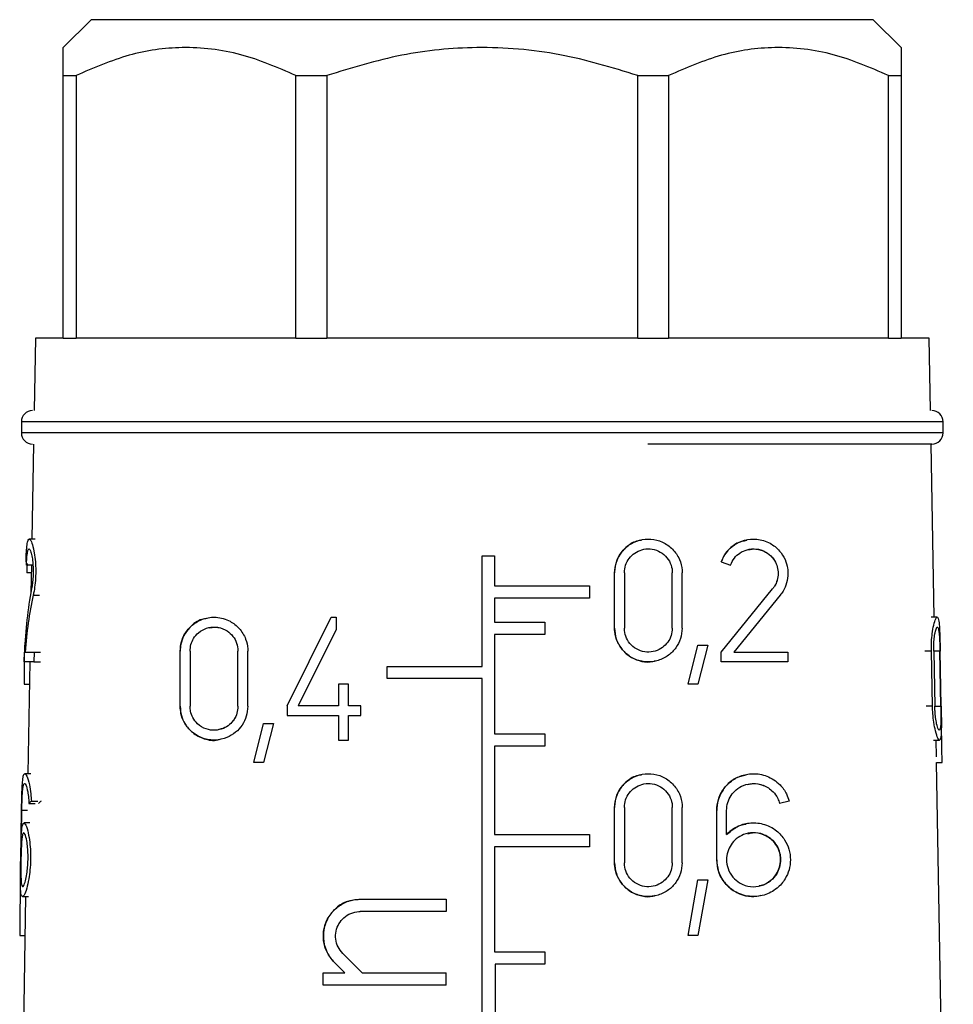
# Model space of a CAD drawing. Units: millimetres. Extents: x 10 to 416, y 10 to 287.
# Drawn here: x 178 to 187, y 136 to 145 of the extents above; entities that cross this region are included whole.
import ezdxf

# ---------------------------------------------------------------- set-up
doc = ezdxf.new("R2010")
doc.units = ezdxf.units.MM

msp = doc.modelspace()

# ---------------------------------------------------------------- linework, layer by layer
at = {"color": 7, "linetype": 'Continuous', "lineweight": 25}
for p, q in [((178.9252, 144.6388), (178.6752, 144.3888)), ((185.9252, 144.6388), (178.9252, 144.6388)), ((186.1752, 144.3888), (185.9252, 144.6388)), ((178.6752, 144.1388), (178.7893, 144.1388)), ((178.6752, 141.7888), (178.6752, 144.1388)), ((178.7893, 144.1388), (178.7893, 141.7888)), ((180.7578, 144.1388), (181.0333, 144.1388)), ((180.7578, 141.7888), (180.7578, 144.1388)), ((181.0333, 144.1388), (181.0333, 141.7888)), ((183.8172, 144.1388), (184.0926, 144.1388)), ((183.8172, 141.7888), (183.8172, 144.1388)), ((184.0926, 144.1388), (184.0926, 141.7888)), ((186.0611, 144.1388), (186.1752, 144.1388)), ((186.0611, 141.7888), (186.0611, 144.1388)), ((186.1752, 144.1388), (186.1752, 141.7888)), ((178.4252, 141.7888), (178.4139, 141.1388)), ((178.6752, 141.7888), (178.4252, 141.7888)), ((178.6752, 141.7888), (178.7893, 141.7888)), ((180.7578, 141.7888), (178.7893, 141.7888)), ((180.7578, 141.7888), (181.0333, 141.7888)), ((183.8172, 141.7888), (181.0333, 141.7888)), ((183.8172, 141.7888), (184.0926, 141.7888)), ((186.0611, 141.7888), (184.0926, 141.7888)), ((186.0611, 141.7888), (186.1752, 141.7888)), ((186.4252, 141.7888), (186.1752, 141.7888)), ((186.4366, 141.1388), (186.4252, 141.7888)), ((178.3002, 141.0388), (178.3002, 140.9388)), ((186.5502, 140.9388), (186.5502, 141.0388)), ((178.4086, 140.8388), (178.3938, 139.9888)), ((186.4689, 139.2888), (186.4418, 140.8388)), ((178.4241, 139.9888), (178.3707, 139.9888)), ((182.4252, 138.8488), (182.4252, 139.8388)), ((182.4252, 139.8388), (182.5352, 139.8388)), ((182.5352, 139.8388), (182.5352, 139.5688)), ((178.3968, 139.756), (178.3451, 139.756)), ((178.3897, 139.756), (178.3854, 139.5092)), ((184.5638, 139.7861), (184.6465, 139.756)), ((183.6093, 139.1913), (183.6093, 139.6863)), ((183.6973, 139.6863), (183.6973, 139.1913)), ((184.1263, 139.1913), (184.1263, 139.6863)), ((184.2143, 139.1913), (184.2143, 139.6863)), ((182.5352, 139.5688), (183.3852, 139.5688)), ((183.3852, 139.5688), (183.3852, 139.4588)), ((184.5638, 138.9768), (185.0239, 139.5419)), ((185.0921, 139.4863), (184.6773, 138.9768)), ((183.3852, 139.4588), (182.5352, 139.4588)), ((182.5352, 139.4588), (182.5352, 139.2438)), ((180.6776, 138.4968), (181.0736, 139.2888)), ((181.0736, 139.2888), (181.1176, 139.2888)), ((181.1176, 139.2888), (181.1176, 139.18)), ((186.497, 139.2888), (186.4434, 139.2888)), ((182.5352, 139.2438), (182.9852, 139.2438)), ((182.9852, 139.2438), (182.9852, 139.1338)), ((181.1176, 139.18), (180.7759, 138.4968)), ((182.9852, 139.1338), (182.5352, 139.1338)), ((182.5352, 139.1338), (182.5352, 138.2438)), ((183.6093, 139.1913), (183.6093, 139.1913)), ((184.1263, 139.1913), (184.1263, 139.1913)), ((178.3274, 139.0387), (178.3305, 139.0387)), ((184.2677, 138.6887), (184.3557, 139.0387)), ((184.3557, 139.0387), (184.4437, 139.0387)), ((184.4437, 139.0387), (184.3557, 138.6887)), ((178.3259, 138.8888), (178.3274, 138.9768)), ((178.333, 138.9768), (178.4138, 138.9768)), ((178.4138, 138.9768), (178.412, 138.8888)), ((178.4138, 138.9768), (178.4723, 138.9768)), ((179.7213, 138.4913), (179.7213, 138.9863)), ((179.8093, 138.9863), (179.8093, 138.4913)), ((180.2383, 138.4913), (180.2383, 138.9863)), ((180.3263, 138.4913), (180.3263, 138.9863)), ((184.5638, 138.8888), (184.5638, 138.9768)), ((184.6773, 138.9768), (185.1613, 138.9768)), ((185.1613, 138.9768), (185.1613, 138.8888)), ((186.455, 138.4913), (186.4451, 138.9863)), ((186.4661, 138.9863), (186.4758, 138.4913)), ((186.5299, 138.4913), (186.521, 138.9863)), ((186.5325, 138.4913), (186.5238, 138.9863)), ((178.412, 138.8888), (178.3259, 138.8888)), ((178.3746, 138.8888), (178.3571, 137.8878)), ((178.412, 138.8888), (178.4705, 138.8888)), ((181.5752, 138.7388), (181.5752, 138.8488)), ((181.5752, 138.8488), (182.4252, 138.8488)), ((185.1613, 138.8888), (184.5638, 138.8888)), ((178.3235, 138.6887), (178.3711, 138.6887)), ((181.1396, 138.6893), (181.1396, 138.4968)), ((181.2276, 138.6893), (181.1396, 138.6893)), ((181.2276, 138.4968), (181.2276, 138.6893)), ((182.4252, 138.7388), (181.5752, 138.7388)), ((182.4252, 128.9438), (182.4252, 138.7388)), ((184.3557, 138.6887), (184.2677, 138.6887)), ((180.6776, 138.4968), (180.6776, 138.4088)), ((181.1396, 138.4968), (180.7759, 138.4968)), ((181.3376, 138.4968), (181.2276, 138.4968)), ((181.3376, 138.4088), (181.3376, 138.4968)), ((180.2383, 138.4913), (180.2383, 138.4913)), ((180.6776, 138.4088), (181.1396, 138.4088)), ((181.1396, 138.4088), (181.1396, 138.1888)), ((181.2276, 138.1888), (181.2276, 138.4088)), ((181.2276, 138.4088), (181.3376, 138.4088)), ((180.3797, 137.9887), (180.4677, 138.3387)), ((180.4677, 138.3387), (180.5557, 138.3387)), ((180.5557, 138.3387), (180.4677, 137.9887)), ((182.5352, 138.2438), (182.9852, 138.2438)), ((182.9852, 138.2438), (182.9852, 138.1338)), ((181.1396, 138.1888), (181.2276, 138.1888)), ((186.4641, 138.1888), (186.5174, 138.1888)), ((186.4907, 138.0396), (186.4881, 138.1888)), ((182.9852, 138.1338), (182.5352, 138.1338)), ((182.5352, 138.1338), (182.5352, 137.3438)), ((180.4677, 137.9887), (180.3797, 137.9887)), ((186.4915, 137.9887), (186.5415, 137.9887)), ((186.6411, 129.4198), (186.4916, 137.9887)), ((178.3845, 137.8878), (178.3307, 137.8878)), ((178.3678, 137.6205), (178.4247, 137.6205)), ((178.3897, 137.6433), (178.4481, 137.6433)), ((185.172, 137.6433), (185.087, 137.6205)), ((178.2939, 137.1178), (178.3016, 137.5578)), ((178.3001, 137.3422), (178.3039, 137.5578)), ((183.6093, 137.0903), (183.6093, 137.5853)), ((183.6973, 137.5853), (183.6973, 137.0903)), ((184.1263, 137.0903), (184.1263, 137.5853)), ((184.2143, 137.0903), (184.2143, 137.5853)), ((184.5233, 137.1178), (184.5233, 137.5578)), ((184.6113, 137.3422), (184.6113, 137.5578)), ((178.3762, 137.4478), (178.3228, 137.4478)), ((182.5352, 137.3438), (183.3852, 137.3438)), ((183.3852, 137.3438), (183.3852, 137.2338)), ((184.6113, 137.3422), (184.6113, 137.3422)), ((183.3852, 137.2338), (182.5352, 137.2338)), ((182.5352, 137.2338), (182.5352, 136.2938)), ((183.6093, 137.0903), (183.6093, 137.0903)), ((184.1263, 137.0903), (184.1263, 137.0903)), ((184.2677, 136.4377), (184.3557, 136.9377)), ((184.3557, 136.9377), (184.4437, 136.9377)), ((184.4437, 136.9377), (184.3557, 136.4377)), ((178.3106, 136.7878), (178.3638, 136.7878)), ((178.3379, 136.7878), (178.3165, 135.562)), ((181.3326, 136.7635), (182.1026, 136.7635)), ((182.1026, 136.7635), (182.1026, 136.6535)), ((182.1026, 136.6535), (181.3326, 136.6535)), ((178.285, 136.4377), (178.3318, 136.4377)), ((184.3557, 136.4377), (184.2677, 136.4377)), ((182.5352, 136.2938), (182.9852, 136.2938)), ((182.9852, 136.2938), (182.9852, 136.1838)), ((181.1771, 136.278), (181.3515, 136.1035)), ((181.1959, 136.1035), (181.0993, 136.2002)), ((182.9852, 136.1838), (182.5417, 136.1838)), ((182.5417, 136.1838), (182.5417, 135.1938)), ((181.0026, 135.9935), (181.0026, 136.1035)), ((181.0026, 136.1035), (181.1959, 136.1035)), ((181.3515, 136.1035), (182.1026, 136.1035)), ((182.1026, 135.9935), (182.1026, 136.1035)), ((182.1026, 135.9935), (181.0026, 135.9935))]:
    msp.add_line(p, q, dxfattribs=at)
at = {"color": 8, "linetype": 'Continuous', "lineweight": 25}
for p, q in [((186.5502, 141.0388), (178.3002, 141.0388)), ((186.5502, 140.9388), (178.3002, 140.9388)), ((178.3885, 139.6863), (178.3487, 139.6863)), ((178.4061, 139.4863), (178.4635, 139.4863)), ((178.3403, 139.1913), (178.3419, 139.1913)), ((186.4451, 138.9863), (186.3872, 138.9863)), ((186.521, 138.9863), (186.4697, 138.9863)), ((186.455, 138.4913), (186.3972, 138.4913)), ((186.4786, 138.4913), (186.5299, 138.4913)), ((178.3551, 137.5578), (178.3039, 137.5578))]:
    msp.add_line(p, q, dxfattribs=at)
at = {"color": 7, "linetype": 'Continuous', "lineweight": 25}
for centre, start, end in [((178.4002, 141.0388), 90, 180), ((186.4502, 141.0388), 360, 90), ((178.4002, 140.9388), 180, 270), ((186.4502, 140.9388), 270, 360)]:
    msp.add_arc(centre, 0.1, start, end, dxfattribs=at)
for centre, major_axis, ratio, start_param, end_param in [((182.4123, 140.5551), (4.0639, 0.818), 0.304072, 3.102429, 3.126364), ((182.4697, 136.2405), (-3.1909, 4.7772), 0.554178, 0.511191, 0.649208), ((182.4697, 136.101), (-3.1927, 4.78), 0.554178, 0.489882, 0.616805), ((182.5731, 129.8348), (-2.2321, 16.9312), 0.213677, 0.968163, 0.992587), ((182.5638, 145.0216), (-2.0931, 15.8773), 0.213677, 4.225528, 4.249959), ((182.4349, 136.9021), (4.1331, -0.5846), 0.227736, 2.964659, 2.991979), ((182.4347, 136.9022), (4.0582, -0.574), 0.227736, 2.948025, 2.976254), ((182.6423, 123.0022), (-2.2399, 24.8723), 0.150477, 0.96258, 0.986653)]:
    msp.add_ellipse(centre, major_axis=major_axis, ratio=ratio, start_param=start_param, end_param=end_param, dxfattribs=at)
for points, knots in [([(178.6752, 144.1388), (178.6752, 144.2091), (178.6752, 144.3516), (178.6752, 144.3763), (178.6752, 144.3888)], [0, 0, 0, 0, 0.493336, 1, 1, 1, 1]), ([(180.7578, 144.1388), (180.5944, 144.2094), (180.2628, 144.3526), (179.7552, 144.4096), (179.2558, 144.3414), (178.9463, 144.2069), (178.7893, 144.1388)], [0, 0, 0, 0, 0.25479, 0.517024, 0.75514, 1, 1, 1, 1]), ([(183.8172, 144.1388), (183.5861, 144.2094), (183.1171, 144.3526), (182.3992, 144.4096), (181.693, 144.3414), (181.2552, 144.2069), (181.0333, 144.1388)], [0, 0, 0, 0, 0.25479, 0.517024, 0.75514, 1, 1, 1, 1]), ([(186.0611, 144.1388), (185.8977, 144.2094), (185.5661, 144.3526), (185.0585, 144.4096), (184.5591, 144.3414), (184.2496, 144.2069), (184.0926, 144.1388)], [0, 0, 0, 0, 0.25479, 0.517024, 0.75514, 1, 1, 1, 1]), ([(186.1752, 144.3888), (186.1752, 144.377), (186.1752, 144.353), (186.1752, 144.2109), (186.1752, 144.1388)], [0, 0, 0, 0, 0.492434, 1, 1, 1, 1]), ([(186.4502, 140.8388), (186.3964, 140.8388), (186.3136, 140.8388), (185.812, 140.8388), (185.2916, 140.8388), (184.6505, 140.8388), (184.153, 140.8388), (183.9068, 140.8388)], [0, 0, 0, 0, 0.3148498, 0.4843389, 0.6574249, 0.8305108, 1, 1, 1, 1]), ([(178.3418, 139.7861), (178.3428, 139.8167), (178.345, 139.8777), (178.3505, 139.943), (178.3596, 139.9852), (178.3743, 139.9943), (178.3935, 139.9613), (178.4118, 139.8933), (178.4239, 139.8121), (178.4284, 139.7394), (178.4285, 139.6674), (178.424, 139.5946), (178.4151, 139.53), (178.4085, 139.498), (178.4061, 139.4863)], [0, 0, 0, 0, 0.08732, 0.174265, 0.271654, 0.385618, 0.5151, 0.624276, 0.707491, 0.776523, 0.815119, 0.887024, 0.95858, 1, 1, 1, 1]), ([(183.6093, 139.6863), (183.6125, 139.7192), (183.6188, 139.7852), (183.6676, 139.873), (183.7396, 139.9416), (183.832, 139.984), (183.9362, 139.994), (184.041, 139.9671), (184.1317, 139.9038), (184.1932, 139.8132), (184.2132, 139.7352), (184.2142, 139.6938), (184.2143, 139.6863)], [0, 0, 0, 0, 0.100393, 0.200719, 0.3029, 0.409504, 0.521858, 0.639626, 0.759153, 0.873433, 0.977068, 1, 1, 1, 1]), ([(183.8498, 139.9771), (183.8305, 139.9739), (183.7757, 139.9648), (183.6987, 139.9088), (183.635, 139.8226), (183.6113, 139.7428), (183.6097, 139.6975), (183.6093, 139.6863)], [0, 0, 0, 0, 0.148357, 0.420629, 0.677364, 0.920015, 1, 1, 1, 1]), ([(184.5638, 139.7861), (184.5785, 139.8167), (184.6078, 139.8777), (184.683, 139.943), (184.7758, 139.9852), (184.8874, 139.9943), (184.9976, 139.9613), (185.084, 139.8933), (185.1365, 139.8121), (185.158, 139.7394), (185.1635, 139.6674), (185.1528, 139.5946), (185.1247, 139.53), (185.1009, 139.498), (185.0921, 139.4863)], [0, 0, 0, 0, 0.08732, 0.174265, 0.271654, 0.385618, 0.5151, 0.624276, 0.707491, 0.776523, 0.815119, 0.887024, 0.95858, 1, 1, 1, 1]), ([(184.7908, 139.9756), (184.7616, 139.9698), (184.7002, 139.9575), (184.623, 139.8927), (184.5804, 139.829), (184.5662, 139.7921), (184.5638, 139.7861)], [0, 0, 0, 0, 0.311503, 0.652366, 0.943064, 1, 1, 1, 1]), ([(178.3451, 139.756), (178.3462, 139.7779), (178.3483, 139.8215), (178.3535, 139.8682), (178.3609, 139.8985), (178.3718, 139.9047), (178.3847, 139.8802), (178.3962, 139.8306), (178.4033, 139.7724), (178.4057, 139.7209), (178.4055, 139.67), (178.4027, 139.6184), (178.3971, 139.5724), (178.393, 139.5498), (178.3916, 139.5419)], [0, 0, 0, 0, 0.087959, 0.175504, 0.274627, 0.391016, 0.521844, 0.627686, 0.710443, 0.780389, 0.81568, 0.888592, 0.961186, 1, 1, 1, 1]), ([(183.6973, 139.6863), (183.6996, 139.7095), (183.704, 139.7561), (183.7383, 139.8182), (183.789, 139.8668), (183.8545, 139.8972), (183.9287, 139.9045), (184.0034, 139.8854), (184.0678, 139.8404), (184.1112, 139.7765), (184.1255, 139.7213), (184.1262, 139.6918), (184.1263, 139.6863)], [0, 0, 0, 0, 0.099987, 0.199893, 0.302027, 0.409247, 0.522513, 0.640734, 0.759671, 0.872838, 0.976177, 1, 1, 1, 1]), ([(184.6465, 139.756), (184.657, 139.7779), (184.678, 139.8215), (184.7318, 139.8682), (184.7985, 139.8985), (184.8793, 139.9047), (184.9583, 139.8802), (185.0197, 139.8306), (185.0566, 139.7724), (185.0712, 139.7209), (185.0747, 139.67), (185.0671, 139.6184), (185.0468, 139.5724), (185.0298, 139.5498), (185.0239, 139.5419)], [0, 0, 0, 0, 0.087959, 0.175504, 0.274627, 0.391016, 0.521844, 0.627686, 0.710443, 0.780389, 0.81568, 0.888592, 0.961186, 1, 1, 1, 1]), ([(184.8075, 139.8939), (184.8301, 139.8974), (184.8832, 139.9056), (184.9585, 139.8796), (185.0199, 139.8305), (185.0566, 139.7724), (185.0712, 139.7211), (185.0747, 139.6704), (185.0672, 139.6189), (185.047, 139.5728), (185.03, 139.5501), (185.0239, 139.5419)], [0, 0, 0, 0, 0.139406, 0.326695, 0.476644, 0.592578, 0.689861, 0.740354, 0.841949, 0.943077, 1, 1, 1, 1]), ([(178.3514, 139.7713), (178.3505, 139.7507), (178.3493, 139.723), (178.3488, 139.6938), (178.3487, 139.6863)], [0, 0, 0, 0, 0.742175, 1, 1, 1, 1]), ([(179.7213, 138.9863), (179.7236, 139.0142), (179.7282, 139.0699), (179.7656, 139.1517), (179.8308, 139.2277), (179.9281, 139.2809), (180.047, 139.2961), (180.1607, 139.2647), (180.2535, 139.193), (180.3087, 139.1039), (180.3255, 139.0293), (180.3262, 138.9929), (180.3263, 138.9863)], [0, 0, 0, 0, 0.078395, 0.156493, 0.26162, 0.394918, 0.529794, 0.676312, 0.786327, 0.896962, 0.981321, 1, 1, 1, 1]), ([(186.4451, 138.9863), (186.4451, 139.0142), (186.4452, 139.0699), (186.453, 139.1517), (186.4664, 139.2277), (186.484, 139.2809), (186.5008, 139.2961), (186.512, 139.2647), (186.5183, 139.193), (186.5214, 139.1039), (186.523, 139.0293), (186.5236, 138.9929), (186.5238, 138.9863)], [0, 0, 0, 0, 0.078395, 0.156493, 0.26162, 0.394918, 0.529794, 0.676312, 0.786327, 0.896962, 0.981321, 1, 1, 1, 1]), ([(179.9616, 139.2766), (179.9464, 139.2748), (179.8891, 139.268), (179.8146, 139.2133), (179.7533, 139.1306), (179.7254, 139.0546), (179.7226, 139.0064), (179.7213, 138.9863)], [0, 0, 0, 0, 0.1244836, 0.4682573, 0.6883886, 0.8693515, 1, 1, 1, 1]), ([(179.8093, 138.9863), (179.811, 139.0063), (179.8143, 139.0463), (179.8414, 139.1047), (179.8881, 139.1583), (179.9568, 139.1953), (180.0401, 139.2058), (180.12, 139.1841), (180.1831, 139.1359), (180.223, 139.0756), (180.2374, 139.0227), (180.2382, 138.9925), (180.2383, 138.9863)], [0, 0, 0, 0, 0.079505, 0.158741, 0.263088, 0.393915, 0.526259, 0.672056, 0.784243, 0.879483, 0.975148, 1, 1, 1, 1]), ([(179.9795, 139.1929), (179.9985, 139.1967), (180.0471, 139.2063), (180.1201, 139.1836), (180.1832, 139.1358), (180.223, 139.0754), (180.2374, 139.0226), (180.2382, 138.9925), (180.2383, 138.9863)], [0, 0, 0, 0, 0.167862, 0.427374, 0.624095, 0.790075, 0.956829, 1, 1, 1, 1]), ([(186.4661, 138.9863), (186.466, 139.0063), (186.466, 139.0463), (186.4706, 139.1047), (186.4788, 139.1583), (186.4898, 139.1953), (186.5011, 139.2058), (186.5098, 139.1841), (186.5153, 139.1359), (186.5187, 139.0756), (186.5203, 139.0227), (186.5209, 138.9925), (186.521, 138.9863)], [0, 0, 0, 0, 0.079505, 0.158741, 0.263088, 0.393915, 0.526259, 0.672056, 0.784243, 0.879483, 0.975148, 1, 1, 1, 1]), ([(184.2143, 139.1913), (184.2114, 139.1595), (184.2055, 139.0959), (184.1603, 139.0108), (184.0921, 138.9416), (184.0003, 138.8956), (183.893, 138.8827), (183.785, 138.9092), (183.6941, 138.9721), (183.6331, 139.0597), (183.611, 139.1373), (183.6097, 139.181), (183.6093, 139.1913)], [0, 0, 0, 0, 0.096835, 0.193483, 0.295031, 0.406235, 0.52481, 0.644419, 0.758958, 0.866501, 0.968679, 1, 1, 1, 1]), ([(183.6093, 139.1913), (183.6124, 139.1585), (183.6186, 139.0931), (183.6668, 139.0057), (183.7379, 138.937), (183.8285, 138.8958), (183.9118, 138.882), (183.9591, 138.8956), (183.974, 138.8999)], [0, 0, 0, 0, 0.175767, 0.351463, 0.529358, 0.714329, 0.909867, 1, 1, 1, 1]), ([(184.1263, 139.1913), (184.1242, 139.1686), (184.12, 139.1232), (184.0875, 139.0625), (184.0387, 139.0135), (183.9735, 138.9814), (183.8977, 138.9725), (183.8214, 138.9915), (183.757, 139.0362), (183.7138, 139.0987), (183.6985, 139.1537), (183.6976, 139.1844), (183.6973, 139.1913)], [0, 0, 0, 0, 0.0974753, 0.194785, 0.2964827, 0.4069576, 0.524615, 0.6441173, 0.7594812, 0.8678828, 0.9702265, 1, 1, 1, 1]), ([(180.3263, 138.4913), (180.3237, 138.4611), (180.3184, 138.4007), (180.2777, 138.3195), (180.217, 138.2525), (180.1347, 138.2042), (180.0331, 138.1825), (179.9199, 138.1988), (179.8218, 138.2565), (179.7573, 138.3392), (179.7261, 138.4184), (179.7228, 138.4695), (179.7213, 138.4913)], [0, 0, 0, 0, 0.084839, 0.169541, 0.2578, 0.357222, 0.472627, 0.606381, 0.752736, 0.855706, 0.938593, 1, 1, 1, 1]), ([(179.7213, 138.4913), (179.7237, 138.463), (179.7285, 138.4065), (179.7667, 138.3239), (179.8342, 138.2461), (179.9354, 138.1965), (180.0269, 138.178), (180.076, 138.1967), (180.0854, 138.2003)], [0, 0, 0, 0, 0.136079, 0.271495, 0.461073, 0.70083, 0.942915, 1, 1, 1, 1]), ([(180.2383, 138.4913), (180.2365, 138.4701), (180.2328, 138.4277), (180.2045, 138.3706), (180.1621, 138.3231), (180.1041, 138.2883), (180.0316, 138.2722), (179.9505, 138.2836), (179.8803, 138.3249), (179.8344, 138.3842), (179.8126, 138.4403), (179.8103, 138.4762), (179.8093, 138.4913)], [0, 0, 0, 0, 0.0841041, 0.1680526, 0.2559715, 0.3561683, 0.4733081, 0.6087382, 0.7547001, 0.8565606, 0.9401506, 1, 1, 1, 1]), ([(180.2383, 138.4913), (180.2365, 138.4702), (180.2329, 138.4281), (180.2049, 138.3711), (180.1629, 138.3243), (180.1152, 138.2928), (180.0814, 138.2869), (180.0679, 138.2845)], [0, 0, 0, 0, 0.198384, 0.396384, 0.604051, 0.841887, 1, 1, 1, 1]), ([(186.5325, 138.4913), (186.533, 138.4611), (186.534, 138.4007), (186.5345, 138.3195), (186.5334, 138.2525), (186.5291, 138.2042), (186.5196, 138.1825), (186.5034, 138.1988), (186.4836, 138.2565), (186.4671, 138.3392), (186.4577, 138.4184), (186.4558, 138.4695), (186.455, 138.4913)], [0, 0, 0, 0, 0.084839, 0.169541, 0.2578, 0.357222, 0.472627, 0.606381, 0.752736, 0.855706, 0.938593, 1, 1, 1, 1]), ([(186.5299, 138.4913), (186.5302, 138.4701), (186.5307, 138.4277), (186.5304, 138.3706), (186.5286, 138.3231), (186.5246, 138.2883), (186.5174, 138.2722), (186.5062, 138.2836), (186.4934, 138.3249), (186.4832, 138.3842), (186.4775, 138.4403), (186.4763, 138.4762), (186.4758, 138.4913)], [0, 0, 0, 0, 0.084104, 0.168053, 0.255972, 0.356168, 0.473308, 0.608738, 0.7547, 0.856561, 0.940151, 1, 1, 1, 1]), ([(178.3016, 137.5578), (178.3022, 137.5912), (178.3034, 137.658), (178.3059, 137.7472), (178.3099, 137.8208), (178.3171, 137.8733), (178.3296, 137.8952), (178.3487, 137.8736), (178.3696, 137.8063), (178.3842, 137.7205), (178.3882, 137.6648), (178.3897, 137.6433)], [0, 0, 0, 0, 0.093005, 0.185814, 0.283619, 0.394644, 0.523585, 0.671954, 0.831114, 0.934601, 1, 1, 1, 1]), ([(183.6093, 137.5853), (183.6125, 137.6183), (183.6188, 137.6843), (183.6676, 137.7722), (183.7398, 137.8408), (183.8323, 137.8831), (183.9364, 137.893), (184.0411, 137.8661), (184.1317, 137.8028), (184.1931, 137.7124), (184.2132, 137.6344), (184.2142, 137.5929), (184.2143, 137.5853)], [0, 0, 0, 0, 0.100525, 0.200985, 0.303272, 0.40991, 0.522193, 0.639773, 0.759048, 0.873162, 0.976854, 1, 1, 1, 1]), ([(184.5233, 137.5578), (184.5263, 137.5912), (184.5322, 137.658), (184.5776, 137.7472), (184.6454, 137.8208), (184.7376, 137.8733), (184.8514, 137.8952), (184.977, 137.8736), (185.0814, 137.8063), (185.146, 137.7205), (185.1648, 137.6648), (185.172, 137.6433)], [0, 0, 0, 0, 0.093005, 0.185814, 0.283619, 0.394644, 0.523585, 0.671954, 0.831114, 0.934601, 1, 1, 1, 1]), ([(178.3039, 137.5578), (178.3044, 137.5821), (178.3055, 137.6306), (178.3082, 137.6956), (178.3122, 137.7495), (178.3185, 137.7887), (178.3283, 137.8053), (178.3418, 137.7896), (178.3555, 137.7396), (178.3646, 137.6764), (178.3669, 137.636), (178.3678, 137.6205)], [0, 0, 0, 0, 0.0922994, 0.1843783, 0.281982, 0.3940548, 0.5250295, 0.6751045, 0.8333156, 0.9360874, 1, 1, 1, 1]), ([(183.8498, 137.8762), (183.8304, 137.873), (183.7756, 137.8638), (183.6986, 137.8078), (183.635, 137.7216), (183.6113, 137.6418), (183.6097, 137.5966), (183.6093, 137.5853)], [0, 0, 0, 0, 0.148911, 0.420659, 0.6772097, 0.9199658, 1, 1, 1, 1]), ([(183.6973, 137.5853), (183.6996, 137.6086), (183.704, 137.6552), (183.7383, 137.7173), (183.7891, 137.766), (183.8547, 137.7963), (183.9289, 137.8036), (184.0035, 137.7845), (184.0678, 137.7395), (184.1112, 137.6756), (184.1255, 137.6204), (184.1262, 137.5909), (184.1263, 137.5853)], [0, 0, 0, 0, 0.100126, 0.200173, 0.302415, 0.409658, 0.522835, 0.640856, 0.75955, 0.872577, 0.975981, 1, 1, 1, 1]), ([(184.7863, 137.8737), (184.7555, 137.8676), (184.6904, 137.8548), (184.603, 137.7826), (184.5426, 137.6867), (184.5243, 137.605), (184.5234, 137.5652), (184.5233, 137.5578)], [0, 0, 0, 0, 0.23334, 0.49397, 0.756122, 0.954723, 1, 1, 1, 1]), ([(184.6113, 137.5578), (184.6134, 137.5821), (184.6177, 137.6306), (184.6504, 137.6956), (184.6994, 137.7495), (184.7668, 137.7887), (184.8509, 137.8053), (184.9439, 137.7896), (185.0212, 137.7396), (185.0683, 137.6764), (185.0818, 137.636), (185.087, 137.6205)], [0, 0, 0, 0, 0.0922994, 0.1843783, 0.281982, 0.3940548, 0.5250295, 0.6751045, 0.8333156, 0.9360874, 1, 1, 1, 1]), ([(184.8035, 137.7909), (184.8173, 137.7945), (184.8629, 137.8064), (184.9431, 137.7888), (185.0206, 137.7403), (185.0681, 137.6766), (185.0818, 137.6361), (185.087, 137.6205)], [0, 0, 0, 0, 0.121083, 0.399273, 0.694236, 0.881901, 1, 1, 1, 1]), ([(178.323, 137.4427), (178.3266, 137.4426), (178.3363, 137.4425), (178.355, 137.3893), (178.3719, 137.3057), (178.3814, 137.2143), (178.3835, 137.1186), (178.3778, 137.0252), (178.3653, 136.9347), (178.3458, 136.8507), (178.3231, 136.7931), (178.3041, 136.7806), (178.2942, 136.8211), (178.2913, 136.9028), (178.2919, 137.0031), (178.2932, 137.0807), (178.2939, 137.1178)], [0, 0, 0, 0, 0.059282, 0.156216, 0.226346, 0.281919, 0.336396, 0.389395, 0.442137, 0.51579, 0.608326, 0.70168, 0.798903, 0.867617, 0.936683, 1, 1, 1, 1]), ([(178.3001, 137.3422), (178.302, 137.3691), (178.3058, 137.4229), (178.3136, 137.4379), (178.3174, 137.4453)], [0, 0, 0, 0, 0.501167, 1, 1, 1, 1]), ([(184.6113, 137.3422), (184.6419, 137.3687), (184.703, 137.4215), (184.8184, 137.4524), (184.942, 137.4447), (185.0532, 137.3901), (185.131, 137.3055), (185.1736, 137.2143), (185.1879, 137.1186), (185.1743, 137.0252), (185.134, 136.9347), (185.0597, 136.8507), (184.949, 136.7931), (184.8149, 136.7806), (184.6903, 136.8211), (184.5949, 136.9028), (184.5348, 137.0031), (184.527, 137.0807), (184.5233, 137.1178)], [0, 0, 0, 0, 0.064961, 0.12962, 0.203995, 0.286017, 0.345358, 0.392382, 0.438479, 0.483325, 0.527954, 0.590277, 0.668578, 0.747571, 0.829838, 0.887981, 0.946423, 1, 1, 1, 1]), ([(178.3598, 137.1178), (178.3588, 137.0949), (178.357, 137.0491), (178.3486, 136.9823), (178.3361, 136.9211), (178.3211, 136.8797), (178.3076, 136.8706), (178.2993, 136.8996), (178.2956, 136.959), (178.2949, 137.033), (178.2959, 137.115), (178.2976, 137.1906), (178.3003, 137.2556), (178.3042, 137.3096), (178.3104, 137.3487), (178.3201, 137.3654), (178.3334, 137.3495), (178.3471, 137.2996), (178.3563, 137.2318), (178.3601, 137.1712), (178.3599, 137.1332), (178.3598, 137.1178)], [0, 0, 0, 0, 0.040445, 0.080714, 0.135641, 0.204074, 0.273134, 0.346361, 0.39904, 0.452018, 0.49991, 0.54267, 0.585329, 0.630538, 0.682423, 0.743022, 0.812411, 0.88552, 0.933109, 0.972966, 1, 1, 1, 1]), ([(184.7863, 137.4338), (184.7547, 137.4279), (184.6906, 137.4158), (184.6379, 137.3669), (184.6113, 137.3422)], [0, 0, 0, 0, 0.493991, 1, 1, 1, 1]), ([(185.0953, 137.1178), (185.0933, 137.0949), (185.0894, 137.0491), (185.058, 136.9823), (185.0036, 136.9211), (184.9227, 136.8797), (184.8256, 136.8706), (184.7352, 136.8996), (184.6642, 136.959), (184.6212, 137.033), (184.6071, 137.115), (184.6187, 137.1906), (184.6502, 137.2556), (184.6996, 137.3096), (184.7669, 137.3487), (184.851, 137.3654), (184.9439, 137.3495), (185.0217, 137.2996), (185.0705, 137.2318), (185.0922, 137.1712), (185.0944, 137.1332), (185.0953, 137.1178)], [0, 0, 0, 0, 0.0404451, 0.0807136, 0.1356408, 0.204074, 0.2731339, 0.3463611, 0.39904, 0.4520185, 0.4999104, 0.5426703, 0.5853285, 0.6305381, 0.6824233, 0.743022, 0.8124106, 0.8855205, 0.9331087, 0.9729659, 1, 1, 1, 1]), ([(184.8035, 137.3509), (184.8174, 137.3545), (184.863, 137.3664), (184.9431, 137.3487), (185.0211, 137.3004), (185.0704, 137.2323), (185.0915, 137.1718), (185.0975, 137.1107), (185.0886, 137.0497), (185.0589, 136.9829), (185.004, 136.9233), (184.9476, 136.8869), (184.9098, 136.8846), (184.9035, 136.8842)], [0, 0, 0, 0, 0.0604708, 0.1987368, 0.345249, 0.4386697, 0.5163976, 0.5706926, 0.6494815, 0.7279097, 0.8361616, 0.9726371, 1, 1, 1, 1]), ([(184.2143, 137.0903), (184.2114, 137.0585), (184.2055, 136.9949), (184.1601, 136.9096), (184.0918, 136.8404), (183.9999, 136.7946), (183.8926, 136.7818), (183.7848, 136.8084), (183.6941, 136.8712), (183.6331, 136.9588), (183.611, 137.0364), (183.6097, 137.0801), (183.6093, 137.0903)], [0, 0, 0, 0, 0.097031, 0.193879, 0.295554, 0.406713, 0.525083, 0.644442, 0.758823, 0.86635, 0.968617, 1, 1, 1, 1]), ([(183.6093, 137.0903), (183.6125, 137.0576), (183.6187, 136.9921), (183.6668, 136.9047), (183.7381, 136.8359), (183.8288, 136.7948), (183.912, 136.7811), (183.9592, 136.7947), (183.974, 136.799)], [0, 0, 0, 0, 0.176015, 0.35196, 0.530065, 0.715124, 0.910565, 1, 1, 1, 1]), ([(184.1263, 137.0903), (184.1242, 137.0676), (184.12, 137.0222), (184.0874, 136.9614), (184.0385, 136.9125), (183.9732, 136.8804), (183.8975, 136.8716), (183.8213, 136.8906), (183.757, 136.9354), (183.7138, 136.9978), (183.6985, 137.0528), (183.6976, 137.0834), (183.6973, 137.0903)], [0, 0, 0, 0, 0.09766, 0.195157, 0.296977, 0.407419, 0.524893, 0.644151, 0.759341, 0.867709, 0.970139, 1, 1, 1, 1]), ([(184.5233, 137.1178), (184.5261, 137.085), (184.5319, 137.0194), (184.576, 136.9311), (184.6417, 136.8581), (184.7305, 136.8061), (184.8289, 136.7809), (184.8927, 136.7941), (184.9215, 136.8)], [0, 0, 0, 0, 0.148949, 0.297655, 0.452649, 0.627678, 0.831886, 1, 1, 1, 1]), ([(181.0993, 136.2002), (181.0761, 136.2283), (181.0296, 136.2845), (180.9993, 136.3927), (181.0039, 136.5019), (181.0424, 136.602), (181.1102, 136.6851), (181.2032, 136.7438), (181.2825, 136.7626), (181.3264, 136.7634), (181.3326, 136.7635)], [0, 0, 0, 0, 0.140912, 0.2820669, 0.4176357, 0.5497608, 0.6848144, 0.8268462, 0.9756195, 1, 1, 1, 1]), ([(181.2646, 136.7515), (181.2493, 136.7495), (181.1959, 136.7424), (181.116, 136.6897), (181.0408, 136.602), (181.0019, 136.494), (181.0008, 136.3846), (181.0322, 136.281), (181.0766, 136.2275), (181.0993, 136.2002)], [0, 0, 0, 0, 0.066515, 0.233323, 0.398297, 0.555409, 0.703719, 0.848686, 1, 1, 1, 1]), ([(181.1771, 136.278), (181.1616, 136.2967), (181.1306, 136.3343), (181.1104, 136.4065), (181.1135, 136.4796), (181.1396, 136.5468), (181.1854, 136.6023), (181.2478, 136.641), (181.3002, 136.653), (181.3289, 136.6535), (181.3326, 136.6535)], [0, 0, 0, 0, 0.140957, 0.282118, 0.418609, 0.552238, 0.688204, 0.830034, 0.977998, 1, 1, 1, 1])]:
    msp.add_open_spline(points, degree=3, knots=knots, dxfattribs=at)

doc.saveas('drawing.dxf')
